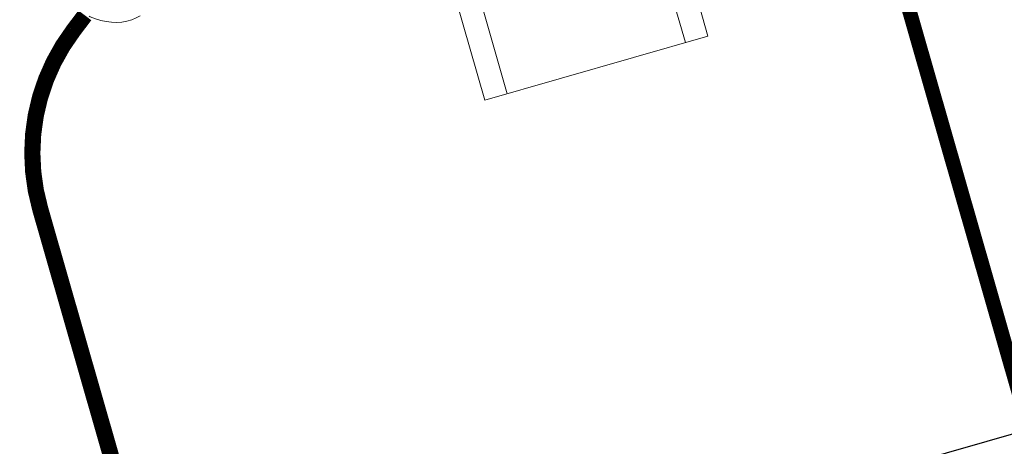
# Model space of a CAD drawing. Extents: x 0 to 839, y 0 to 592.
# Drawn here: x 429 to 453, y 275 to 286 of the extents above; entities that cross this region are included whole.
import ezdxf

# ---------------------------------------------------------------- set-up
doc = ezdxf.new("R2010")
doc.units = 0
doc.header["$LTSCALE"] = 5
doc.header["$MEASUREMENT"] = 0
doc.layers.add('OPERE EDILI', color=7, linetype='CONTINUOUS')
doc.layers.add('OPERE ELTM', color=7, linetype='CONTINUOUS', lineweight=9)

# ---------------------------------------------------------------- blocks, each defined once
blk = doc.blocks.new('BASAMENTO IBRIDO')
at = {"layer": 'OPERE EDILI'}
blk.add_lwpolyline([(-12.5, 0), (-12.5, 37.5), (12.5, 37.5), (12.5, 0)], close=True, dxfattribs=at)
blk = doc.blocks.new('IBRIDO_PLANIMETRIA')
at = {"layer": 'OPERE ELTM', "linetype": 'Continuous'}
for p, q in [((-5.185, 0), (-5.185, 2.25)), ((-4.895, 0), (-4.895, 2.25)), ((-2.605, 0), (-2.605, 2.25)), ((-2.315, 0), (-2.315, 2.25)), ((-5.185, 0), (-2.315, 0))]:
    blk.add_line(p, q, dxfattribs=at)
blk.add_lwpolyline([(-9.595, 2.344), (-9.585, 2.334), (-9.53, 2.291), (-9.472, 2.254), (-9.413, 2.222), (-9.351, 2.196), (-9.289, 2.176), (-9.227, 2.163), (-9.165, 2.156), (-9.104, 2.156), (-9.045, 2.163), (-8.989, 2.176)], dxfattribs=at)

msp = doc.modelspace()

# ---------------------------------------------------------------- linework, layer by layer
at = {"layer": 'OPERE ELTM', "const_width": 0.36}
msp.add_lwpolyline([(449.109, 291.248), (470.456, 216.83)], dxfattribs=at)
at = {"layer": 'OPERE ELTM', "const_width": 0.4}
msp.add_lwpolyline([(430.25, 285.858), (429.967, 285.486, 0.236409), (429.144, 281.084), (434.55, 262.229, 0.061476), (436.467, 257.72), (438.125, 254.858, -0.061476), (440.042, 250.349), (443.047, 239.875)], format="xyb", dxfattribs=at)

# ---------------------------------------------------------------- block references
at = {"layer": 'OPERE EDILI', "linetype": 'Continuous', "xscale": 2, "yscale": 2, "zscale": 2, "rotation": 15.99999999999996}
msp.add_blockref('BASAMENTO IBRIDO', (453.598, 275.639), dxfattribs=at)
at = {"layer": 'OPERE ELTM', "linetype": 'Continuous', "xscale": 2, "yscale": 2, "zscale": 2, "rotation": 15.99999999999996}
msp.add_blockref('IBRIDO_PLANIMETRIA', (450.097, 286.621), dxfattribs=at)

doc.saveas('drawing.dxf')
